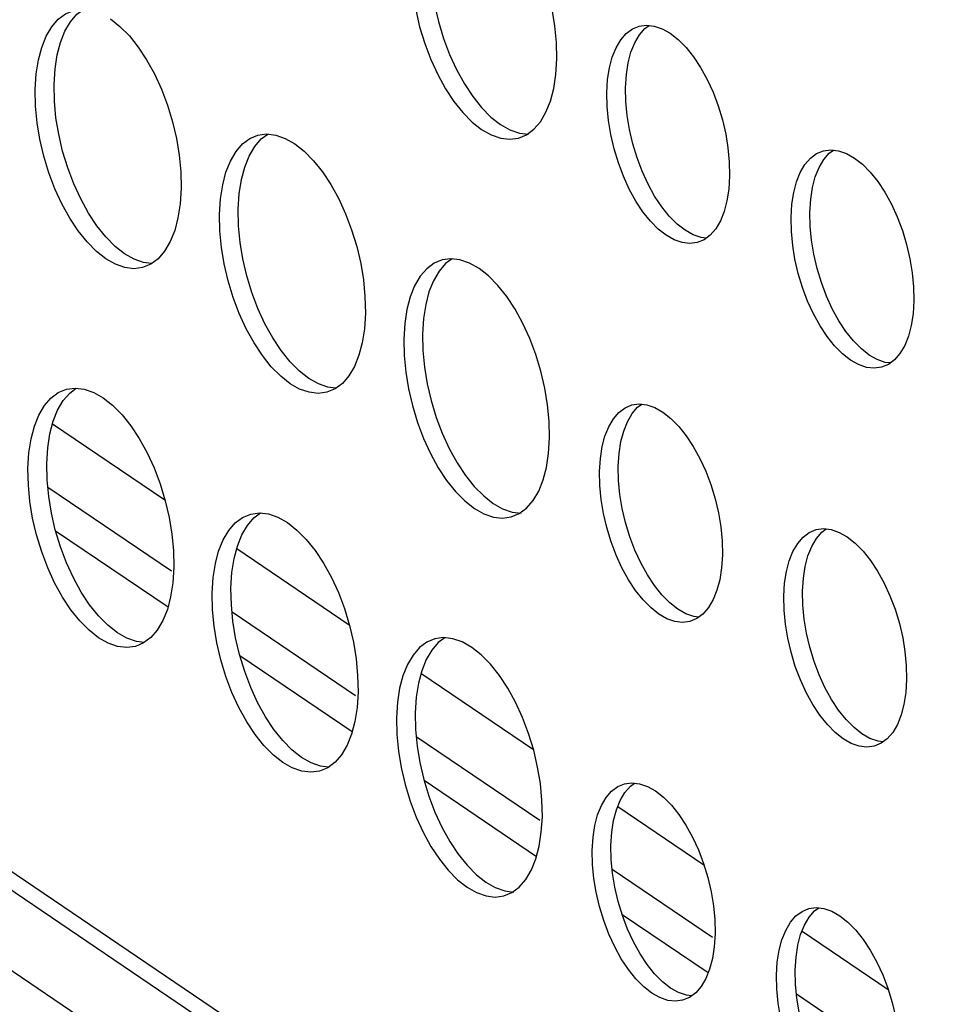
# Model space of a CAD drawing. Units: millimetres. Extents: x -1270 to 3861, y -188 to 5945.
# Drawn here: x 2331 to 2364, y 4153 to 4188 of the extents above; entities that cross this region are included whole.
import ezdxf

# ---------------------------------------------------------------- set-up
doc = ezdxf.new("R2010")
doc.units = ezdxf.units.MM
doc.header["$LTSCALE"] = 19.36
doc.layers.get('0').update_dxf_attribs({"linetype": 'CONTINUOUS'})
doc.layers.add('02___PRT_ALL_AXES', color=7, linetype='CONTINUOUS')

msp = doc.modelspace()

# ---------------------------------------------------------------- linework, layer by layer
at = {"color": 7, "linetype": 'Continuous'}
for p, q in [((2149.551, 4277.114), (2495.376, 4042.915)), ((2487.786, 4050.912), (2160.109, 4272.821)), ((2332.107, 4173.983), (2336.119, 4171.266)), ((2331.939, 4171.725), (2336.348, 4168.739)), ((2332.218, 4170.167), (2336.228, 4167.451)), ((2338.679, 4169.532), (2342.691, 4166.815)), ((2338.511, 4167.274), (2342.92, 4164.288)), ((2338.79, 4165.716), (2342.8, 4163)), ((2345.251, 4165.082), (2349.263, 4162.364)), ((2345.083, 4162.823), (2349.492, 4159.838)), ((2345.362, 4161.265), (2349.372, 4158.549)), ((2352.27, 4160.328), (2355.343, 4158.247)), ((2352.073, 4158.09), (2355.653, 4155.665)), ((2352.426, 4156.481), (2355.496, 4154.402)), ((2358.842, 4155.877), (2361.915, 4153.797)), ((2358.645, 4153.639), (2362.225, 4151.214))]:
    msp.add_line(p, q, dxfattribs=at)
at = {"color": 8, "linetype": 'Continuous'}
msp.add_line((2487.721, 4051.623), (2159.668, 4273.787), dxfattribs=at)
at = {"layer": '02___PRT_ALL_AXES', "color": 7, "linetype": 'Continuous'}
for p, q in [((2353.034, 4188.176), (2353.295, 4188.212)), ((2332.274, 4187.146), (2332.391, 4187.592)), ((2331.492, 4185.909), (2331.528, 4186.466)), ((2352.548, 4185.976), (2352.578, 4186.445)), ((2332.175, 4185.497), (2332.161, 4186.088)), ((2352.56, 4185.479), (2352.548, 4185.976)), ((2339.436, 4184.283), (2339.746, 4184.326)), ((2348.726, 4184.178), (2349.017, 4184.298)), ((2359.607, 4183.725), (2359.867, 4183.761)), ((2338.846, 4182.696), (2338.963, 4183.142)), ((2356.26, 4182.83), (2356.229, 4182.361)), ((2338.064, 4181.458), (2338.1, 4182.015)), ((2359.12, 4181.526), (2359.151, 4181.994)), ((2338.747, 4181.047), (2338.733, 4181.638)), ((2359.132, 4181.028), (2359.12, 4181.526)), ((2346.318, 4179.875), (2346.008, 4179.832)), ((2345.535, 4178.691), (2345.418, 4178.245)), ((2362.832, 4178.379), (2362.801, 4177.911)), ((2344.672, 4177.564), (2344.636, 4177.008)), ((2345.305, 4177.187), (2345.319, 4176.596)), ((2332.604, 4175.215), (2332.914, 4175.258)), ((2352.774, 4174.657), (2353.035, 4174.693)), ((2332.014, 4173.628), (2332.13, 4174.074)), ((2331.232, 4172.391), (2331.268, 4172.947)), ((2352.288, 4172.458), (2352.318, 4172.927)), ((2331.915, 4171.979), (2331.901, 4172.57)), ((2352.3, 4171.961), (2352.288, 4172.458)), ((2339.176, 4170.764), (2339.486, 4170.807)), ((2348.466, 4170.66), (2348.756, 4170.78)), ((2359.346, 4170.207), (2359.607, 4170.243)), ((2338.586, 4169.177), (2338.702, 4169.623)), ((2356, 4169.312), (2355.969, 4168.843)), ((2337.804, 4167.94), (2337.84, 4168.497)), ((2358.86, 4168.007), (2358.89, 4168.476)), ((2338.487, 4167.528), (2338.473, 4168.119)), ((2358.872, 4167.51), (2358.86, 4168.007)), ((2346.058, 4166.357), (2345.748, 4166.314)), ((2345.275, 4165.173), (2345.158, 4164.727)), ((2362.572, 4164.861), (2362.541, 4164.392)), ((2344.412, 4164.046), (2344.376, 4163.489)), ((2345.045, 4163.669), (2345.059, 4163.078)), ((2352.514, 4161.139), (2352.775, 4161.175)), ((2352.028, 4158.94), (2352.058, 4159.409)), ((2352.04, 4158.442), (2352.028, 4158.94)), ((2348.206, 4157.141), (2348.496, 4157.262)), ((2359.086, 4156.688), (2359.347, 4156.724)), ((2355.74, 4155.793), (2355.709, 4155.325)), ((2358.6, 4154.489), (2358.63, 4154.958)), ((2358.612, 4153.991), (2358.6, 4154.489))]:
    msp.add_line(p, q, dxfattribs=at)
for points in [[(2350.099, 4187.003), (2350.084, 4187.593), (2350.029, 4188.184), (2349.932, 4188.775), (2349.791, 4189.375), (2349.609, 4189.975), (2349.395, 4190.546), (2349.147, 4191.084), (2348.867, 4191.592), (2348.569, 4192.045), (2348.252, 4192.44), (2347.916, 4192.778), (2347.58, 4193.045), (2347.241, 4193.236), (2346.902, 4193.354), (2346.578, 4193.393)], [(2344.966, 4189.344), (2345.062, 4188.754), (2345.203, 4188.153), (2345.385, 4187.553), (2345.6, 4186.983), (2345.848, 4186.445), (2346.128, 4185.936), (2346.426, 4185.484), (2346.743, 4185.089), (2347.078, 4184.75), (2347.415, 4184.483), (2347.753, 4184.293)], [(2345.732, 4188.933), (2345.873, 4188.333), (2346.055, 4187.732), (2346.269, 4187.162), (2346.517, 4186.624), (2346.797, 4186.116), (2347.095, 4185.663)], [(2331.881, 4187.81), (2332.082, 4188.151), (2332.312, 4188.42), (2332.574, 4188.613), (2332.864, 4188.733)], [(2332.391, 4187.592), (2332.551, 4187.989), (2332.751, 4188.33), (2332.981, 4188.599), (2333.215, 4188.771)], [(2334.176, 4188.428), (2334.512, 4188.162), (2334.848, 4187.823), (2335.165, 4187.428), (2335.463, 4186.975), (2335.743, 4186.467), (2335.991, 4185.929), (2336.205, 4185.359), (2336.387, 4184.758), (2336.528, 4184.158), (2336.625, 4183.567), (2336.68, 4182.977), (2336.695, 4182.386)], [(2352.375, 4187.685), (2352.569, 4187.912), (2352.79, 4188.074), (2353.034, 4188.176)], [(2352.741, 4187.243), (2352.876, 4187.577), (2353.045, 4187.864), (2353.239, 4188.091), (2353.387, 4188.2)], [(2353.295, 4188.212), (2353.568, 4188.178), (2353.854, 4188.079), (2354.139, 4187.918), (2354.422, 4187.694)], [(2331.528, 4186.466), (2331.605, 4186.967), (2331.721, 4187.413), (2331.881, 4187.81)], [(2351.974, 4186.688), (2352.072, 4187.064), (2352.207, 4187.398), (2352.375, 4187.685)], [(2354.422, 4187.694), (2354.705, 4187.409), (2354.972, 4187.076), (2355.223, 4186.695), (2355.459, 4186.267), (2355.667, 4185.814), (2355.848, 4185.334), (2356.001, 4184.828), (2356.12, 4184.322), (2356.201, 4183.825), (2356.248, 4183.328), (2356.26, 4182.83)], [(2332.161, 4186.088), (2332.197, 4186.645), (2332.274, 4187.146)], [(2352.578, 4186.445), (2352.643, 4186.867), (2352.741, 4187.243)], [(2349.986, 4185.945), (2350.062, 4186.446), (2350.099, 4187.003)], [(2351.879, 4185.797), (2351.909, 4186.266), (2351.974, 4186.688)], [(2331.562, 4184.727), (2331.506, 4185.318), (2331.492, 4185.909)], [(2347.095, 4185.663), (2347.412, 4185.268), (2347.747, 4184.929), (2348.084, 4184.663), (2348.422, 4184.472), (2348.762, 4184.354), (2349.086, 4184.314)], [(2349.017, 4184.298), (2349.279, 4184.492), (2349.509, 4184.761), (2349.709, 4185.102), (2349.869, 4185.498), (2349.986, 4185.945)], [(2352.019, 4184.305), (2351.937, 4184.802), (2351.891, 4185.3), (2351.879, 4185.797)], [(2332.328, 4184.316), (2332.231, 4184.907), (2332.175, 4185.497)], [(2352.688, 4184.484), (2352.607, 4184.981), (2352.56, 4185.479)], [(2334.349, 4179.676), (2334.011, 4179.867), (2333.674, 4180.133), (2333.339, 4180.472), (2333.022, 4180.867), (2332.723, 4181.319), (2332.443, 4181.828), (2332.195, 4182.366), (2331.981, 4182.936), (2331.799, 4183.536), (2331.658, 4184.137), (2331.562, 4184.727)], [(2333.691, 4181.046), (2333.393, 4181.499), (2333.113, 4182.007), (2332.865, 4182.545), (2332.651, 4183.115), (2332.468, 4183.716), (2332.328, 4184.316)], [(2338.453, 4183.359), (2338.654, 4183.7), (2338.884, 4183.969), (2339.146, 4184.162), (2339.436, 4184.283)], [(2338.963, 4183.142), (2339.123, 4183.538), (2339.323, 4183.88), (2339.553, 4184.149), (2339.787, 4184.321)], [(2339.746, 4184.326), (2340.07, 4184.286), (2340.409, 4184.168), (2340.748, 4183.977)], [(2347.753, 4184.293), (2348.093, 4184.175), (2348.417, 4184.135), (2348.726, 4184.178)], [(2354.285, 4180.548), (2354, 4180.709), (2353.716, 4180.933), (2353.434, 4181.219), (2353.167, 4181.551), (2352.916, 4181.932), (2352.68, 4182.36), (2352.471, 4182.814), (2352.291, 4183.294), (2352.138, 4183.799), (2352.019, 4184.305)], [(2353.585, 4182.111), (2353.349, 4182.539), (2353.14, 4182.993), (2352.96, 4183.473), (2352.807, 4183.978), (2352.688, 4184.484)], [(2340.748, 4183.977), (2341.084, 4183.711), (2341.42, 4183.372), (2341.737, 4182.977), (2342.035, 4182.525), (2342.315, 4182.016), (2342.563, 4181.478), (2342.777, 4180.908), (2342.959, 4180.308), (2343.1, 4179.707), (2343.197, 4179.117), (2343.252, 4178.526), (2343.267, 4177.935)], [(2358.947, 4183.234), (2359.141, 4183.461), (2359.362, 4183.624), (2359.607, 4183.725)], [(2359.313, 4182.792), (2359.448, 4183.126), (2359.617, 4183.414), (2359.811, 4183.64), (2359.959, 4183.75)], [(2359.867, 4183.761), (2360.14, 4183.728), (2360.426, 4183.628), (2360.711, 4183.468), (2360.994, 4183.243)], [(2338.1, 4182.015), (2338.177, 4182.516), (2338.293, 4182.962), (2338.453, 4183.359)], [(2358.546, 4182.237), (2358.644, 4182.613), (2358.779, 4182.947), (2358.947, 4183.234)], [(2360.994, 4183.243), (2361.277, 4182.958), (2361.544, 4182.626), (2361.795, 4182.244), (2362.031, 4181.816), (2362.239, 4181.363), (2362.42, 4180.883), (2362.573, 4180.377), (2362.692, 4179.872), (2362.773, 4179.374), (2362.82, 4178.877), (2362.832, 4178.379)], [(2338.733, 4181.638), (2338.769, 4182.194), (2338.846, 4182.696)], [(2359.151, 4181.994), (2359.215, 4182.417), (2359.313, 4182.792)], [(2336.695, 4182.386), (2336.658, 4181.829), (2336.582, 4181.328)], [(2356.229, 4182.361), (2356.165, 4181.939), (2356.067, 4181.563), (2355.932, 4181.229), (2355.763, 4180.942), (2355.569, 4180.715)], [(2358.451, 4181.346), (2358.481, 4181.815), (2358.546, 4182.237)], [(2354.386, 4181.112), (2354.103, 4181.398), (2353.836, 4181.73), (2353.585, 4182.111)], [(2338.134, 4180.277), (2338.078, 4180.867), (2338.064, 4181.458)], [(2336.582, 4181.328), (2336.465, 4180.882), (2336.305, 4180.485), (2336.105, 4180.144), (2335.874, 4179.875)], [(2355.421, 4180.606), (2355.24, 4180.628), (2354.954, 4180.728), (2354.669, 4180.888), (2354.386, 4181.112)], [(2358.591, 4179.854), (2358.509, 4180.351), (2358.463, 4180.849), (2358.451, 4181.346)], [(2334.68, 4180.046), (2334.343, 4180.312), (2334.008, 4180.651), (2333.691, 4181.046)], [(2338.9, 4179.865), (2338.803, 4180.456), (2338.747, 4181.047)], [(2359.26, 4180.033), (2359.179, 4180.531), (2359.132, 4181.028)], [(2355.104, 4180.452), (2354.844, 4180.415), (2354.571, 4180.449), (2354.285, 4180.548)], [(2355.569, 4180.715), (2355.349, 4180.553), (2355.104, 4180.452)], [(2335.641, 4179.703), (2335.358, 4179.737), (2335.018, 4179.855), (2334.68, 4180.046)], [(2340.921, 4175.225), (2340.583, 4175.416), (2340.246, 4175.682), (2339.911, 4176.021), (2339.594, 4176.416), (2339.295, 4176.869), (2339.015, 4177.377), (2338.768, 4177.915), (2338.553, 4178.485), (2338.371, 4179.086), (2338.23, 4179.686), (2338.134, 4180.277)], [(2335.874, 4179.875), (2335.612, 4179.682), (2335.322, 4179.561)], [(2340.263, 4176.595), (2339.965, 4177.048), (2339.685, 4177.556), (2339.437, 4178.095), (2339.223, 4178.665), (2339.04, 4179.265), (2338.9, 4179.865)], [(2346.008, 4179.832), (2345.718, 4179.712), (2345.456, 4179.519), (2345.226, 4179.25), (2345.025, 4178.908)], [(2346.359, 4179.87), (2346.125, 4179.698), (2345.895, 4179.429), (2345.695, 4179.088), (2345.535, 4178.691)], [(2349.839, 4173.484), (2349.824, 4174.075), (2349.769, 4174.666), (2349.672, 4175.257), (2349.531, 4175.857), (2349.349, 4176.457), (2349.135, 4177.027), (2348.887, 4177.566), (2348.607, 4178.074), (2348.309, 4178.527), (2347.992, 4178.921), (2347.656, 4179.26), (2347.32, 4179.527), (2346.981, 4179.717), (2346.642, 4179.835), (2346.318, 4179.875)], [(2360.857, 4176.098), (2360.572, 4176.258), (2360.288, 4176.482), (2360.006, 4176.768), (2359.739, 4177.1), (2359.488, 4177.481), (2359.252, 4177.909), (2359.043, 4178.363), (2358.863, 4178.843), (2358.71, 4179.348), (2358.591, 4179.854)], [(2360.157, 4177.661), (2359.921, 4178.089), (2359.712, 4178.542), (2359.532, 4179.022), (2359.379, 4179.528), (2359.26, 4180.033)], [(2335.322, 4179.561), (2335.013, 4179.518), (2334.689, 4179.558), (2334.349, 4179.676)], [(2345.025, 4178.908), (2344.865, 4178.512), (2344.749, 4178.066), (2344.672, 4177.564)], [(2343.267, 4177.935), (2343.23, 4177.378), (2343.154, 4176.877)], [(2345.418, 4178.245), (2345.341, 4177.744), (2345.305, 4177.187)], [(2360.958, 4176.662), (2360.675, 4176.947), (2360.408, 4177.279), (2360.157, 4177.661)], [(2362.801, 4177.911), (2362.737, 4177.488), (2362.639, 4177.113), (2362.504, 4176.779), (2362.335, 4176.491), (2362.141, 4176.265)], [(2343.154, 4176.877), (2343.037, 4176.431), (2342.877, 4176.034), (2342.677, 4175.693), (2342.446, 4175.424)], [(2344.636, 4177.008), (2344.65, 4176.417), (2344.706, 4175.826)], [(2341.252, 4175.595), (2340.915, 4175.862), (2340.58, 4176.201), (2340.263, 4176.595)], [(2345.319, 4176.596), (2345.375, 4176.005), (2345.472, 4175.415)], [(2361.993, 4176.155), (2361.812, 4176.177), (2361.526, 4176.277), (2361.241, 4176.437), (2360.958, 4176.662)], [(2362.141, 4176.265), (2361.921, 4176.102), (2361.676, 4176.001)], [(2344.706, 4175.826), (2344.802, 4175.235), (2344.943, 4174.635), (2345.125, 4174.035), (2345.34, 4173.465), (2345.587, 4172.926), (2345.867, 4172.418), (2346.166, 4171.965), (2346.483, 4171.571), (2346.818, 4171.232), (2347.155, 4170.965), (2347.493, 4170.775)], [(2361.676, 4176.001), (2361.416, 4175.965), (2361.143, 4175.998), (2360.857, 4176.098)], [(2342.213, 4175.252), (2341.93, 4175.287), (2341.59, 4175.405), (2341.252, 4175.595)], [(2331.621, 4174.291), (2331.822, 4174.633), (2332.052, 4174.902), (2332.314, 4175.095), (2332.604, 4175.215)], [(2332.13, 4174.074), (2332.291, 4174.471), (2332.491, 4174.812), (2332.721, 4175.081), (2332.955, 4175.253)], [(2332.914, 4175.258), (2333.238, 4175.218), (2333.577, 4175.1), (2333.916, 4174.91)], [(2341.894, 4175.11), (2341.585, 4175.068), (2341.261, 4175.107), (2340.921, 4175.225)], [(2342.446, 4175.424), (2342.184, 4175.231), (2341.894, 4175.11)], [(2345.472, 4175.415), (2345.612, 4174.814), (2345.795, 4174.214), (2346.009, 4173.644), (2346.257, 4173.106), (2346.537, 4172.597), (2346.835, 4172.145)], [(2333.916, 4174.91), (2334.252, 4174.643), (2334.588, 4174.304), (2334.905, 4173.91), (2335.203, 4173.457), (2335.483, 4172.949), (2335.731, 4172.41), (2335.945, 4171.84), (2336.127, 4171.24), (2336.268, 4170.64), (2336.365, 4170.049), (2336.42, 4169.458), (2336.435, 4168.867)], [(2352.115, 4174.167), (2352.309, 4174.393), (2352.53, 4174.556), (2352.774, 4174.657)], [(2352.481, 4173.725), (2352.616, 4174.059), (2352.784, 4174.346), (2352.978, 4174.573), (2353.127, 4174.682)], [(2353.035, 4174.693), (2353.308, 4174.66), (2353.594, 4174.561), (2353.879, 4174.4), (2354.162, 4174.176)], [(2331.268, 4172.947), (2331.345, 4173.449), (2331.461, 4173.895), (2331.621, 4174.291)], [(2351.714, 4173.17), (2351.812, 4173.545), (2351.947, 4173.879), (2352.115, 4174.167)], [(2354.162, 4174.176), (2354.445, 4173.89), (2354.712, 4173.558), (2354.963, 4173.177), (2355.199, 4172.749), (2355.407, 4172.295), (2355.588, 4171.815), (2355.741, 4171.31), (2355.86, 4170.804), (2355.941, 4170.307), (2355.988, 4169.809), (2356, 4169.312)], [(2352.318, 4172.927), (2352.383, 4173.349), (2352.481, 4173.725)], [(2331.901, 4172.57), (2331.937, 4173.127), (2332.014, 4173.628)], [(2349.726, 4172.426), (2349.802, 4172.928), (2349.839, 4173.484)], [(2351.619, 4172.279), (2351.649, 4172.748), (2351.714, 4173.17)], [(2331.302, 4171.209), (2331.246, 4171.8), (2331.232, 4172.391)], [(2348.756, 4170.78), (2349.018, 4170.973), (2349.249, 4171.242), (2349.449, 4171.584), (2349.609, 4171.98), (2349.726, 4172.426)], [(2332.067, 4170.798), (2331.971, 4171.388), (2331.915, 4171.979)], [(2346.835, 4172.145), (2347.152, 4171.75), (2347.487, 4171.411), (2347.824, 4171.144), (2348.162, 4170.954), (2348.502, 4170.836), (2348.826, 4170.796)], [(2351.759, 4170.786), (2351.677, 4171.284), (2351.631, 4171.781), (2351.619, 4172.279)], [(2352.428, 4170.966), (2352.347, 4171.463), (2352.3, 4171.961)], [(2334.089, 4166.158), (2333.751, 4166.348), (2333.414, 4166.615), (2333.079, 4166.954), (2332.762, 4167.348), (2332.463, 4167.801), (2332.183, 4168.309), (2331.935, 4168.848), (2331.721, 4169.418), (2331.539, 4170.018), (2331.398, 4170.618), (2331.302, 4171.209)], [(2353.325, 4168.593), (2353.089, 4169.021), (2352.88, 4169.475), (2352.7, 4169.955), (2352.547, 4170.46), (2352.428, 4170.966)], [(2333.431, 4167.528), (2333.133, 4167.98), (2332.853, 4168.489), (2332.605, 4169.027), (2332.39, 4169.597), (2332.208, 4170.197), (2332.067, 4170.798)], [(2338.193, 4169.841), (2338.394, 4170.182), (2338.624, 4170.451), (2338.886, 4170.644), (2339.176, 4170.764)], [(2338.702, 4169.623), (2338.863, 4170.02), (2339.063, 4170.361), (2339.293, 4170.63), (2339.527, 4170.802)], [(2339.486, 4170.807), (2339.81, 4170.768), (2340.149, 4170.65), (2340.488, 4170.459)], [(2347.493, 4170.775), (2347.833, 4170.657), (2348.157, 4170.617), (2348.466, 4170.66)], [(2354.025, 4167.03), (2353.74, 4167.19), (2353.456, 4167.415), (2353.174, 4167.7), (2352.907, 4168.033), (2352.656, 4168.414), (2352.42, 4168.842), (2352.211, 4169.295), (2352.031, 4169.775), (2351.877, 4170.281), (2351.759, 4170.786)], [(2340.488, 4170.459), (2340.824, 4170.193), (2341.16, 4169.854), (2341.477, 4169.459), (2341.775, 4169.006), (2342.055, 4168.498), (2342.303, 4167.96), (2342.517, 4167.389), (2342.699, 4166.789), (2342.84, 4166.189), (2342.937, 4165.598), (2342.992, 4165.008), (2343.007, 4164.417)], [(2358.687, 4169.716), (2358.881, 4169.943), (2359.102, 4170.105), (2359.346, 4170.207)], [(2359.053, 4169.274), (2359.188, 4169.608), (2359.357, 4169.895), (2359.55, 4170.122), (2359.699, 4170.231)], [(2359.607, 4170.243), (2359.88, 4170.209), (2360.166, 4170.11), (2360.451, 4169.949), (2360.734, 4169.725)], [(2337.84, 4168.497), (2337.917, 4168.998), (2338.033, 4169.444), (2338.193, 4169.841)], [(2358.286, 4168.719), (2358.384, 4169.095), (2358.519, 4169.429), (2358.687, 4169.716)], [(2360.734, 4169.725), (2361.017, 4169.44), (2361.284, 4169.107), (2361.535, 4168.726), (2361.771, 4168.298), (2361.979, 4167.845), (2362.16, 4167.364), (2362.313, 4166.859), (2362.432, 4166.353), (2362.513, 4165.856), (2362.56, 4165.359), (2362.572, 4164.861)], [(2338.473, 4168.119), (2338.509, 4168.676), (2338.586, 4169.177)], [(2358.89, 4168.476), (2358.955, 4168.898), (2359.053, 4169.274)], [(2336.435, 4168.867), (2336.398, 4168.311), (2336.322, 4167.809)], [(2355.969, 4168.843), (2355.905, 4168.421), (2355.807, 4168.045), (2355.672, 4167.711), (2355.503, 4167.424), (2355.309, 4167.197)], [(2354.126, 4167.594), (2353.843, 4167.88), (2353.576, 4168.212), (2353.325, 4168.593)], [(2358.191, 4167.828), (2358.221, 4168.297), (2358.286, 4168.719)], [(2336.322, 4167.809), (2336.205, 4167.363), (2336.045, 4166.967), (2335.845, 4166.625), (2335.614, 4166.356)], [(2337.874, 4166.758), (2337.818, 4167.349), (2337.804, 4167.94)], [(2358.331, 4166.336), (2358.249, 4166.833), (2358.203, 4167.33), (2358.191, 4167.828)], [(2334.42, 4166.528), (2334.083, 4166.794), (2333.748, 4167.133), (2333.431, 4167.528)], [(2338.639, 4166.347), (2338.543, 4166.938), (2338.487, 4167.528)], [(2355.161, 4167.088), (2354.98, 4167.11), (2354.694, 4167.209), (2354.409, 4167.37), (2354.126, 4167.594)], [(2359, 4166.515), (2358.919, 4167.012), (2358.872, 4167.51)], [(2355.309, 4167.197), (2355.089, 4167.035), (2354.844, 4166.933)], [(2340.661, 4161.707), (2340.323, 4161.898), (2339.986, 4162.164), (2339.651, 4162.503), (2339.334, 4162.898), (2339.035, 4163.35), (2338.755, 4163.859), (2338.507, 4164.397), (2338.293, 4164.967), (2338.111, 4165.567), (2337.97, 4166.168), (2337.874, 4166.758)], [(2354.844, 4166.933), (2354.584, 4166.897), (2354.311, 4166.931), (2354.025, 4167.03)], [(2335.381, 4166.184), (2335.098, 4166.219), (2334.758, 4166.337), (2334.42, 4166.528)], [(2335.614, 4166.356), (2335.352, 4166.163), (2335.062, 4166.043)], [(2340.003, 4163.077), (2339.705, 4163.53), (2339.425, 4164.038), (2339.177, 4164.576), (2338.962, 4165.146), (2338.78, 4165.747), (2338.639, 4166.347)], [(2346.099, 4166.352), (2345.865, 4166.18), (2345.635, 4165.911), (2345.435, 4165.569), (2345.275, 4165.173)], [(2349.579, 4159.966), (2349.564, 4160.557), (2349.509, 4161.148), (2349.412, 4161.738), (2349.271, 4162.339), (2349.089, 4162.939), (2348.875, 4163.509), (2348.627, 4164.047), (2348.347, 4164.556), (2348.049, 4165.008), (2347.732, 4165.403), (2347.396, 4165.742), (2347.06, 4166.008), (2346.721, 4166.199), (2346.382, 4166.317), (2346.058, 4166.357)], [(2360.597, 4162.579), (2360.312, 4162.74), (2360.028, 4162.964), (2359.746, 4163.25), (2359.479, 4163.582), (2359.228, 4163.963), (2358.992, 4164.391), (2358.783, 4164.845), (2358.603, 4165.325), (2358.449, 4165.83), (2358.331, 4166.336)], [(2359.897, 4164.142), (2359.661, 4164.57), (2359.452, 4165.024), (2359.272, 4165.504), (2359.119, 4166.009), (2359, 4166.515)], [(2335.062, 4166.043), (2334.753, 4166), (2334.429, 4166.04), (2334.089, 4166.158)], [(2345.748, 4166.314), (2345.458, 4166.193), (2345.196, 4166), (2344.966, 4165.731), (2344.765, 4165.39)], [(2344.765, 4165.39), (2344.605, 4164.993), (2344.489, 4164.547), (2344.412, 4164.046)], [(2345.158, 4164.727), (2345.081, 4164.225), (2345.045, 4163.669)], [(2343.007, 4164.417), (2342.97, 4163.86), (2342.894, 4163.359)], [(2362.541, 4164.392), (2362.477, 4163.97), (2362.379, 4163.594), (2362.244, 4163.26), (2362.075, 4162.973), (2361.881, 4162.746)], [(2360.698, 4163.143), (2360.415, 4163.429), (2360.148, 4163.761), (2359.897, 4164.142)], [(2342.894, 4163.359), (2342.777, 4162.913), (2342.617, 4162.516), (2342.417, 4162.175), (2342.186, 4161.906)], [(2344.376, 4163.489), (2344.39, 4162.898), (2344.446, 4162.308)], [(2340.992, 4162.077), (2340.655, 4162.343), (2340.32, 4162.682), (2340.003, 4163.077)], [(2345.059, 4163.078), (2345.115, 4162.487), (2345.211, 4161.896)], [(2361.733, 4162.637), (2361.552, 4162.659), (2361.266, 4162.759), (2360.981, 4162.919), (2360.698, 4163.143)], [(2361.416, 4162.483), (2361.156, 4162.446), (2360.883, 4162.48), (2360.597, 4162.579)], [(2361.881, 4162.746), (2361.661, 4162.584), (2361.416, 4162.483)], [(2344.446, 4162.308), (2344.542, 4161.717), (2344.683, 4161.117), (2344.865, 4160.516), (2345.079, 4159.946), (2345.327, 4159.408), (2345.607, 4158.9), (2345.906, 4158.447), (2346.223, 4158.052), (2346.558, 4157.713), (2346.895, 4157.447), (2347.233, 4157.256)], [(2341.953, 4161.734), (2341.67, 4161.768), (2341.33, 4161.886), (2340.992, 4162.077)], [(2342.186, 4161.906), (2341.924, 4161.713), (2341.634, 4161.592)], [(2345.211, 4161.896), (2345.352, 4161.296), (2345.534, 4160.696), (2345.749, 4160.126), (2345.997, 4159.587), (2346.277, 4159.079), (2346.575, 4158.626)], [(2341.634, 4161.592), (2341.325, 4161.549), (2341.001, 4161.589), (2340.661, 4161.707)], [(2351.855, 4160.648), (2352.049, 4160.875), (2352.27, 4161.038), (2352.514, 4161.139)], [(2352.221, 4160.206), (2352.356, 4160.54), (2352.524, 4160.828), (2352.718, 4161.054), (2352.867, 4161.164)], [(2352.775, 4161.175), (2353.048, 4161.142), (2353.334, 4161.042), (2353.619, 4160.882), (2353.902, 4160.657)], [(2351.454, 4159.651), (2351.552, 4160.027), (2351.687, 4160.361), (2351.855, 4160.648)], [(2353.902, 4160.657), (2354.184, 4160.372), (2354.452, 4160.04), (2354.703, 4159.658), (2354.938, 4159.23), (2355.147, 4158.777), (2355.328, 4158.297), (2355.481, 4157.791), (2355.6, 4157.286), (2355.681, 4156.789), (2355.728, 4156.291), (2355.74, 4155.793)], [(2352.058, 4159.409), (2352.123, 4159.831), (2352.221, 4160.206)], [(2349.466, 4158.908), (2349.542, 4159.409), (2349.579, 4159.966)], [(2351.359, 4158.761), (2351.389, 4159.229), (2351.454, 4159.651)], [(2346.575, 4158.626), (2346.892, 4158.232), (2347.227, 4157.893), (2347.564, 4157.626), (2347.902, 4157.436), (2348.242, 4157.318), (2348.566, 4157.278)], [(2348.496, 4157.262), (2348.758, 4157.455), (2348.989, 4157.724), (2349.189, 4158.065), (2349.349, 4158.462), (2349.466, 4158.908)], [(2351.499, 4157.268), (2351.417, 4157.765), (2351.371, 4158.263), (2351.359, 4158.761)], [(2352.168, 4157.447), (2352.087, 4157.945), (2352.04, 4158.442)], [(2347.233, 4157.256), (2347.573, 4157.138), (2347.897, 4157.099), (2348.206, 4157.141)], [(2353.765, 4153.512), (2353.48, 4153.672), (2353.196, 4153.897), (2352.914, 4154.182), (2352.647, 4154.514), (2352.396, 4154.896), (2352.16, 4155.324), (2351.951, 4155.777), (2351.771, 4156.257), (2351.617, 4156.762), (2351.499, 4157.268)], [(2353.065, 4155.075), (2352.829, 4155.503), (2352.62, 4155.956), (2352.44, 4156.436), (2352.287, 4156.942), (2352.168, 4157.447)], [(2358.427, 4156.198), (2358.621, 4156.424), (2358.842, 4156.587), (2359.086, 4156.688)], [(2358.793, 4155.756), (2358.928, 4156.09), (2359.096, 4156.377), (2359.29, 4156.604), (2359.439, 4156.713)], [(2359.347, 4156.724), (2359.62, 4156.691), (2359.906, 4156.592), (2360.191, 4156.431), (2360.474, 4156.207)], [(2358.026, 4155.201), (2358.124, 4155.576), (2358.259, 4155.91), (2358.427, 4156.198)], [(2360.474, 4156.207), (2360.756, 4155.921), (2361.024, 4155.589), (2361.275, 4155.208), (2361.51, 4154.78), (2361.719, 4154.326), (2361.9, 4153.846), (2362.053, 4153.341), (2362.172, 4152.835), (2362.253, 4152.338), (2362.3, 4151.84), (2362.312, 4151.343)], [(2358.63, 4154.958), (2358.695, 4155.38), (2358.793, 4155.756)], [(2355.709, 4155.325), (2355.645, 4154.902), (2355.547, 4154.527), (2355.412, 4154.193), (2355.243, 4153.905), (2355.049, 4153.679)], [(2357.931, 4154.31), (2357.961, 4154.779), (2358.026, 4155.201)], [(2353.865, 4154.076), (2353.583, 4154.361), (2353.316, 4154.694), (2353.065, 4155.075)], [(2354.901, 4153.569), (2354.72, 4153.592), (2354.434, 4153.691), (2354.149, 4153.851), (2353.865, 4154.076)], [(2358.071, 4152.817), (2357.989, 4153.315), (2357.943, 4153.812), (2357.931, 4154.31)], [(2358.74, 4152.997), (2358.659, 4153.494), (2358.612, 4153.991)], [(2354.584, 4153.415), (2354.323, 4153.379), (2354.051, 4153.412), (2353.765, 4153.512)], [(2355.049, 4153.679), (2354.829, 4153.516), (2354.584, 4153.415)]]:
    msp.add_lwpolyline(points, dxfattribs=at)

doc.saveas('drawing.dxf')
